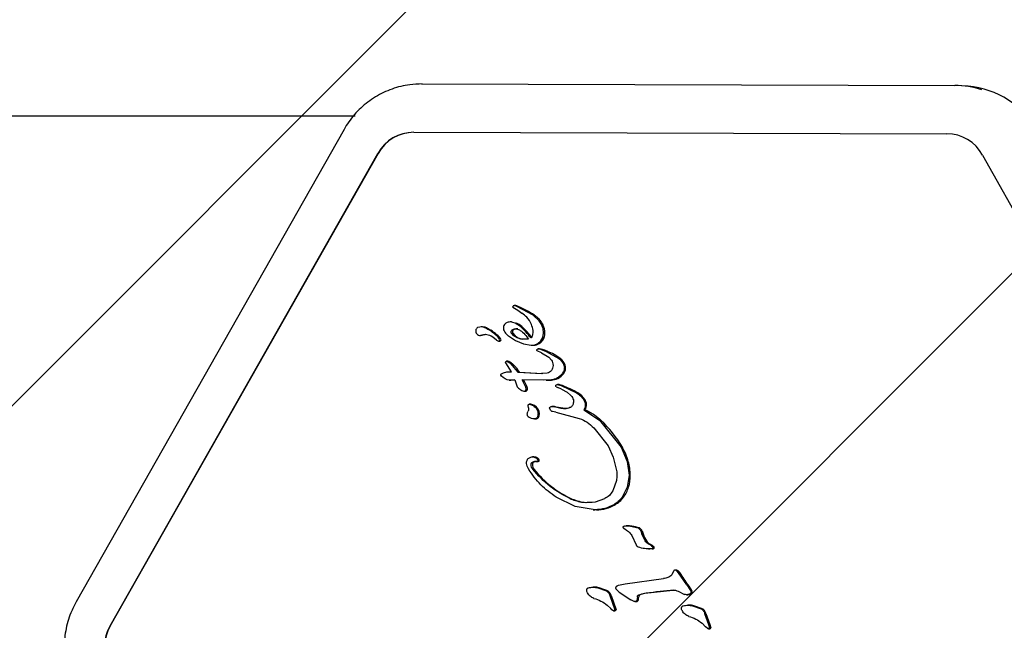
# Model space of a CAD drawing. Units: millimetres. Extents: x 550 to 1511, y 68 to 1865.
# Drawn here: x 1021 to 1029, y 1386 to 1391 of the extents above; entities that cross this region are included whole.
import ezdxf

# ---------------------------------------------------------------- set-up
doc = ezdxf.new("R2010")
doc.units = ezdxf.units.MM
doc.header["$LTSCALE"] = 100

msp = doc.modelspace()

# ---------------------------------------------------------------- hatches: boundary and pattern name
at = {"linetype": 'Continuous'}
h = msp.add_hatch(dxfattribs=at)
h.set_pattern_fill('ANSI31', scale=1.6, style=0)
h.paths.add_polyline_path([(1440.5693, 225.7202), (1440.5693, 1744.7608), (593.5171, 1744.7608), (593.5171, 225.7202)], flags=0)

# ---------------------------------------------------------------- linework, layer by layer
at = {"color": 7, "linetype": 'Continuous', "lineweight": 25}
for p, q in [((1024.3596, 1390.0257), (1028.7751, 1390.0134)), ((1028.8847, 1390.0067), (1028.8307, 1390.0111)), ((1023.8098, 1389.758), (1013.2337, 1389.758)), ((1023.7168, 1389.6498), (1021.4987, 1385.7393)), ((1024.2936, 1389.6258), (1028.7091, 1389.6134)), ((1021.7791, 1385.541), (1023.9973, 1389.4516)), ((1023.9998, 1389.4516), (1021.7816, 1385.541)), ((1029.0045, 1389.4376), (1031.2018, 1385.5147)), ((1025.1173, 1388.1874), (1025.1139, 1388.1836)), ((1025.1149, 1388.1775), (1025.1549, 1388.1526)), ((1025.1391, 1388.1907), (1025.1283, 1388.1907)), ((1025.1487, 1388.1845), (1025.1359, 1388.1895)), ((1025.2838, 1388.1114), (1025.1487, 1388.1845)), ((1025.1549, 1388.1526), (1025.1899, 1388.1291)), ((1025.3334, 1388.0653), (1025.2838, 1388.1114)), ((1024.8635, 1388.0145), (1024.8526, 1388.0145)), ((1025.103, 1388.0556), (1025.0921, 1388.0556)), ((1025.1354, 1388.0455), (1025.0954, 1388.0555)), ((1025.103, 1388.0556), (1025.1062, 1388.0555)), ((1025.1773, 1388.0182), (1025.1354, 1388.0455)), ((1025.3489, 1388.0409), (1025.3334, 1388.0653)), ((1025.3651, 1388.001), (1025.3489, 1388.0409)), ((1024.8567, 1387.9428), (1024.8459, 1387.9428)), ((1024.9062, 1388.002), (1024.8954, 1388.002)), ((1024.9798, 1387.9045), (1024.948, 1387.9295)), ((1025.079, 1387.9394), (1025.1358, 1387.9013)), ((1025.1222, 1387.9401), (1025.1026, 1387.9632)), ((1025.1134, 1387.9632), (1025.133, 1387.9401)), ((1025.1493, 1387.9235), (1025.1222, 1387.9401)), ((1025.133, 1387.9401), (1025.1601, 1387.9235)), ((1025.3472, 1387.8984), (1025.3633, 1387.9277)), ((1025.3633, 1387.9277), (1025.3696, 1387.9626)), ((1025.3696, 1387.9626), (1025.3651, 1388.001)), ((1024.996, 1387.8968), (1025.0068, 1387.8968)), ((1025.1358, 1387.9013), (1025.202, 1387.874)), ((1025.1808, 1387.9134), (1025.1493, 1387.9235)), ((1025.1601, 1387.9235), (1025.1916, 1387.9134)), ((1025.244, 1387.9122), (1025.1808, 1387.9134)), ((1025.202, 1387.874), (1025.2676, 1387.8637)), ((1025.2749, 1387.8634), (1025.2858, 1387.8634)), ((1025.3224, 1387.8768), (1025.3472, 1387.8984)), ((1025.3521, 1387.7989), (1025.3159, 1387.8162)), ((1025.321, 1387.832), (1025.3452, 1387.829)), ((1025.3361, 1387.8322), (1025.3239, 1387.8322)), ((1025.3452, 1387.829), (1025.3915, 1387.8123)), ((1025.3521, 1387.7989), (1025.4122, 1387.7648)), ((1025.3915, 1387.8123), (1025.4968, 1387.7533)), ((1025.4122, 1387.7648), (1025.4339, 1387.7399)), ((1025.1026, 1387.6438), (1025.0567, 1387.7162)), ((1025.0629, 1387.73), (1025.0917, 1387.7153)), ((1025.0738, 1387.73), (1025.0629, 1387.73)), ((1025.0917, 1387.7153), (1025.1575, 1387.6408)), ((1025.0216, 1387.6065), (1025.0147, 1387.6149)), ((1025.0206, 1387.6267), (1025.0364, 1387.6352)), ((1025.0339, 1387.5957), (1025.0216, 1387.6065)), ((1025.0364, 1387.6352), (1025.0642, 1387.6422)), ((1025.0642, 1387.6422), (1025.1026, 1387.6438)), ((1025.1575, 1387.6408), (1025.3535, 1387.629)), ((1025.1683, 1387.6408), (1025.1575, 1387.6408)), ((1025.1683, 1387.6408), (1025.3643, 1387.629)), ((1025.3985, 1387.6318), (1025.3535, 1387.629)), ((1025.0501, 1387.5851), (1025.0339, 1387.5957)), ((1025.0687, 1387.5769), (1025.0501, 1387.5851)), ((1025.088, 1387.5738), (1025.0687, 1387.5769)), ((1025.0849, 1387.5737), (1025.0971, 1387.5737)), ((1025.1323, 1387.5753), (1025.088, 1387.5738)), ((1025.0988, 1387.5738), (1025.0972, 1387.5739)), ((1025.1325, 1387.5749), (1025.0988, 1387.5738)), ((1025.1323, 1387.5753), (1025.1512, 1387.5178)), ((1025.3721, 1387.5729), (1025.1928, 1387.5777)), ((1025.2224, 1387.5145), (1025.1928, 1387.5777)), ((1025.4361, 1387.5758), (1025.3721, 1387.5729)), ((1025.39, 1387.5724), (1025.4009, 1387.5724)), ((1025.4955, 1387.5367), (1025.4845, 1387.5367)), ((1025.492, 1387.5358), (1025.5141, 1387.5288)), ((1025.5141, 1387.5288), (1025.6416, 1387.4697)), ((1025.2088, 1387.4826), (1025.2129, 1387.4826)), ((1025.2129, 1387.4826), (1025.22, 1387.4826)), ((1025.2248, 1387.5001), (1025.2224, 1387.5145)), ((1025.4738, 1387.5192), (1025.4881, 1387.5129)), ((1025.5165, 1387.5004), (1025.4881, 1387.5129)), ((1025.5165, 1387.5004), (1025.5634, 1387.4748)), ((1025.5634, 1387.4748), (1025.5961, 1387.4466)), ((1025.6524, 1387.4697), (1025.6416, 1387.4697)), ((1025.2448, 1387.3447), (1025.2415, 1387.3633)), ((1025.262, 1387.3747), (1025.2511, 1387.3747)), ((1025.2533, 1387.3744), (1025.2837, 1387.3628)), ((1025.262, 1387.3747), (1025.2641, 1387.3744)), ((1025.7254, 1387.3736), (1025.7146, 1387.3736)), ((1025.4264, 1387.3259), (1025.4203, 1387.338)), ((1025.4479, 1387.3557), (1025.4371, 1387.3557)), ((1025.4386, 1387.3556), (1025.4572, 1387.3522)), ((1025.4696, 1387.3083), (1025.4435, 1387.3136)), ((1025.5462, 1387.3384), (1025.4572, 1387.3522)), ((1025.4696, 1387.3083), (1025.6654, 1387.2576)), ((1025.5462, 1387.3384), (1025.557, 1387.3384)), ((1025.7013, 1387.3286), (1025.8336, 1387.2431)), ((1025.7121, 1387.3286), (1025.7013, 1387.3286)), ((1025.2951, 1387.2531), (1025.306, 1387.2531)), ((1025.8336, 1387.2431), (1026.0107, 1387.0177)), ((1025.7857, 1387.1788), (1025.9039, 1387.0291)), ((1025.9039, 1387.0291), (1025.946, 1386.9367)), ((1026.0107, 1387.0177), (1026.0603, 1386.8996)), ((1025.2876, 1386.9382), (1025.2767, 1386.9382)), ((1025.307, 1386.9004), (1025.3109, 1386.9004)), ((1025.3101, 1386.9266), (1025.3215, 1386.9152)), ((1025.3109, 1386.9004), (1025.3179, 1386.9004)), ((1025.946, 1386.9367), (1025.9709, 1386.8381)), ((1026.0603, 1386.8996), (1026.0769, 1386.7877)), ((1026.0769, 1386.7877), (1026.0627, 1386.6872)), ((1025.972, 1386.7421), (1025.9424, 1386.6573)), ((1026.0627, 1386.6872), (1026.0199, 1386.6037)), ((1025.6321, 1386.5264), (1025.4742, 1386.6043)), ((1025.7988, 1386.5675), (1025.8753, 1386.5926)), ((1025.7965, 1386.4996), (1025.6321, 1386.5264)), ((1025.7812, 1386.4994), (1025.7934, 1386.4994)), ((1025.8073, 1386.4996), (1025.7965, 1386.4996)), ((1026.0493, 1386.3351), (1026.0374, 1386.3432)), ((1026.0396, 1386.3669), (1026.0894, 1386.3641)), ((1026.0614, 1386.3671), (1026.0505, 1386.3671)), ((1026.0894, 1386.3641), (1026.1514, 1386.3499)), ((1026.1002, 1386.3641), (1026.0894, 1386.3641)), ((1026.1623, 1386.3499), (1026.1514, 1386.3499)), ((1026.1736, 1386.3255), (1026.1819, 1386.3007)), ((1026.2106, 1386.2431), (1026.1819, 1386.3007)), ((1026.1844, 1386.3255), (1026.1927, 1386.3007)), ((1026.1006, 1386.2879), (1026.1369, 1386.2113)), ((1026.2519, 1386.2105), (1026.2351, 1386.2199)), ((1026.2351, 1386.2199), (1026.246, 1386.2199)), ((1026.2386, 1386.1764), (1026.2495, 1386.1764)), ((1026.2642, 1386.2024), (1026.2519, 1386.2105)), ((1026.2642, 1386.2024), (1026.273, 1386.1928)), ((1026.284, 1386.1929), (1026.2732, 1386.1929)), ((1026.4457, 1385.993), (1026.4309, 1385.9608)), ((1026.4696, 1386.0006), (1026.4588, 1386.0006)), ((1026.4724, 1386.0003), (1026.4616, 1386.0003)), ((1026.4864, 1385.9775), (1026.4735, 1385.9947)), ((1026.5551, 1385.8784), (1026.4864, 1385.9775)), ((1026.4864, 1385.9775), (1026.4972, 1385.9775)), ((1026.0461, 1385.8875), (1026.3624, 1385.9317)), ((1025.7897, 1385.8602), (1025.7788, 1385.8602)), ((1025.818, 1385.8543), (1025.8817, 1385.8324)), ((1025.989, 1385.8755), (1026.0461, 1385.8875)), ((1025.995, 1385.8187), (1026.0931, 1385.7547)), ((1026.1575, 1385.7962), (1026.207, 1385.8091)), ((1026.207, 1385.8091), (1026.4385, 1385.8351)), ((1026.4849, 1385.8265), (1026.5354, 1385.8003)), ((1026.5551, 1385.8784), (1026.5869, 1385.8317)), ((1026.5977, 1385.8317), (1026.5869, 1385.8317)), ((1026.5997, 1385.812), (1026.5889, 1385.812)), ((1025.918, 1385.7916), (1025.9591, 1385.6724)), ((1025.918, 1385.7916), (1025.9289, 1385.7916)), ((1025.9289, 1385.7916), (1025.9699, 1385.6724)), ((1026.1183, 1385.7412), (1026.0931, 1385.7547)), ((1026.1247, 1385.7403), (1026.1355, 1385.7403)), ((1026.1461, 1385.7803), (1026.1418, 1385.7484)), ((1026.1526, 1385.7484), (1026.1418, 1385.7484)), ((1026.5542, 1385.7971), (1026.5651, 1385.7971)), ((1026.5843, 1385.8004), (1026.5734, 1385.8004)), ((1025.8961, 1385.711), (1025.9254, 1385.682)), ((1025.9351, 1385.6721), (1025.9254, 1385.682)), ((1025.9432, 1385.6661), (1025.9351, 1385.6721)), ((1025.9487, 1385.6645), (1025.9525, 1385.6645)), ((1025.9525, 1385.6645), (1025.9596, 1385.6645)), ((1025.9699, 1385.6724), (1025.9591, 1385.6724)), ((1026.5748, 1385.711), (1026.5639, 1385.711)), ((1026.6031, 1385.7051), (1026.6668, 1385.6832)), ((1026.7032, 1385.6424), (1026.7348, 1385.5515)), ((1026.714, 1385.6424), (1026.7032, 1385.6424)), ((1026.714, 1385.6424), (1026.7456, 1385.5515)), ((1026.6812, 1385.5618), (1026.7105, 1385.5328)), ((1026.7202, 1385.5229), (1026.7105, 1385.5328)), ((1026.7284, 1385.5169), (1026.7202, 1385.5229)), ((1026.7338, 1385.5153), (1026.7377, 1385.5153)), ((1026.7348, 1385.5515), (1026.7442, 1385.5232)), ((1026.7377, 1385.5153), (1026.7447, 1385.5153)), ((1026.7551, 1385.5232), (1026.7442, 1385.5232)), ((1026.7456, 1385.5515), (1026.7551, 1385.5232))]:
    msp.add_line(p, q, dxfattribs=at)
at = {"color": 7, "linetype": 'Continuous', "lineweight": 25, "flags": 128}
for points in [[(1026.2695, 1386.1773), (1026.2562, 1386.1765), (1026.2495, 1386.1764)], [(1026.4696, 1386.0006), (1026.4701, 1386.0006), (1026.4724, 1386.0003)]]:
    msp.add_lwpolyline(points, dxfattribs=at)
at = {"color": 7, "linetype": 'Continuous', "lineweight": 25}
for centre, radius, start, end in [((1028.7729, 1389.2968), 0.7166, 71.58132, 89.82819), ((1028.8232, 1389.2831), 0.7262, 28.93388, 85.14526), ((1024.2943, 1389.2854), 0.3403, 90.10526, 150.77575), ((1024.2968, 1389.2854), 0.3403, 90.10526, 150.77575), ((1028.7065, 1389.273), 0.3404, 28.91433, 89.57186), ((1025.1391, 1388.1668), 0.0239, 71.3679, 89.99202), ((1025.102, 1388.0565), 0.1403, 65.79465, 71.37958), ((1024.7305, 1387.2301), 1.0463, 57.37664, 65.79512), ((1024.8414, 1387.9794), 0.0347, 122.56232, 167.78771), ((1024.8527, 1387.9356), 0.0789, 57.22653, 112.25054), ((1024.8634, 1387.9354), 0.0791, 57.27018, 89.95031), ((1025.0691, 1387.8814), 0.1813, 48.98557, 64.82484), ((1024.8306, 1387.6196), 0.5283, 35.08901, 48.98776), ((1024.8415, 1387.6196), 0.5283, 35.08901, 48.98776), ((1025.1908, 1387.9502), 0.1917, 28.23537, 36.88779), ((1025.1822, 1387.9456), 0.2015, 15.94345, 28.21481), ((1024.8461, 1387.9816), 0.0389, 172.3889, 269.7573), ((1024.8858, 1387.8506), 0.1004, 51.74602, 113.41784), ((1024.8966, 1387.8507), 0.1003, 93.11714, 113.454), ((1024.7083, 1387.6509), 0.3978, 44.30888, 61.9469), ((1024.7191, 1387.6509), 0.3978, 44.30888, 61.9469), ((1024.9381, 1387.8752), 0.0766, 29.25248, 44.3469), ((1024.949, 1387.8752), 0.0766, 29.25248, 44.3469), ((1025.2152, 1387.9731), 0.069, 313.75523, 9.71901), ((1025.2912, 1387.9541), 0.0871, 320.18325, 342.28706), ((1025.2448, 1387.969), 0.1358, 342.28431, 357.29368), ((1025.2604, 1387.9681), 0.1202, 357.35382, 15.88648), ((1025.0073, 1387.9396), 0.0446, 231.92165, 248.72043), ((1024.996, 1387.9074), 0.0105, 242.40165, 30.4956), ((1025.0067, 1387.9074), 0.0106, 270.87715, 30.15155), ((1025.2858, 1387.9536), 0.0903, 270.0359, 301.69824), ((1025.2789, 1387.9646), 0.1032, 301.74332, 320.09348), ((1025.1318, 1387.1363), 0.7282, 68.19103, 72.06069), ((1025.2295, 1387.3803), 0.4653, 53.29667, 68.20391), ((1025.0461, 1387.6406), 0.0936, 52.9766, 72.84596), ((1025.4373, 1387.6592), 0.1175, 18.51557, 53.22524), ((1025.4849, 1387.675), 0.0674, 332.65313, 18.62401), ((1025.4328, 1387.7019), 0.126, 302.49582, 332.67628), ((1024.9054, 1387.3996), 0.3473, 19.3235, 30.85657), ((1025.4009, 1387.8916), 0.3192, 270.0008, 278.29353), ((1025.427, 1387.7111), 0.1368, 278.34428, 302.44385), ((1025.4955, 1387.5062), 0.0305, 75.99606, 89.9962), ((1025.4585, 1387.3578), 0.1835, 68.76701, 75.99556), ((1025.1732, 1386.604), 0.9894, 61.03178, 69.17895), ((1025.22, 1387.4963), 0.0137, 270.01598, 294.43919), ((1025.2181, 1387.5), 0.0178, 294.82079, 0.59205), ((1025.1913, 1387.4999), 0.0443, 0.25597, 19.23422), ((1025.5639, 1387.3189), 0.1748, 31.33005, 59.58533), ((1025.2398, 1387.265), 0.1121, 60.77722, 77.50227), ((1025.2556, 1387.2942), 0.0789, 359.73133, 60.40883), ((1025.663, 1387.3675), 0.0627, 321.57045, 5.58085), ((1025.6344, 1387.3631), 0.0917, 6.60411, 30.63816), ((1025.2797, 1387.2937), 0.0548, 327.37267, 0.15496), ((1025.4434, 1387.2706), 0.0852, 73.16174, 85.92529), ((1025.5612, 1387.6587), 0.3204, 253.10094, 269.2544), ((1025.3059, 1387.2768), 0.0237, 270.22167, 327.60757), ((1025.1216, 1386.4931), 1.0416, 30.23686, 46.05442), ((1025.5998, 1386.7711), 0.4885, 15.25962, 30.31468), ((1025.3009, 1386.8744), 0.0243, 123.30115, 179.63933), ((1025.3376, 1386.8739), 0.061, 179.33689, 218.35448), ((1025.2875, 1386.884), 0.0542, 51.87566, 89.93637), ((1025.3087, 1386.8624), 0.0386, 90.05446, 123.06816), ((1025.3179, 1386.9328), 0.0324, 270.0099, 289.28952), ((1025.2805, 1386.8749), 0.0657, 37.84398, 51.94541), ((1025.3257, 1386.91), 0.00836, 290.09078, 38.00334), ((1025.6159, 1386.7749), 0.4719, 1.55418, 15.32803), ((1025.9488, 1387.3574), 0.8403, 218.34822, 246.01478), ((1025.7867, 1386.7789), 0.3011, 342.27087, 1.66496), ((1025.8047, 1386.7724), 0.282, 323.27276, 342.42641), ((1025.7968, 1386.8343), 0.3349, 271.79505, 299.44259), ((1025.8525, 1386.736), 0.2219, 299.39214, 323.40896), ((1026.0614, 1386.1124), 0.2547, 81.22911, 89.99897), ((1026.0721, 1386.0998), 0.2658, 70.16712, 83.92055), ((1026.1459, 1386.3127), 0.0406, 18.3606, 66.2174), ((1026.4002, 1386.3678), 0.218, 197.9257, 214.90176), ((1026.2888, 1386.2901), 0.0822, 214.91189, 238.60142), ((1026.2954, 1386.2886), 0.0847, 234.24099, 247.28972), ((1026.267, 1386.2073), 0.0302, 274.62355, 298.29637), ((1026.1966, 1386.1216), 0.1126, 39.17501, 45.85081), ((1026.2774, 1386.188), 0.00823, 298.86788, 36.46279), ((1026.4703, 1385.9806), 0.0198, 45.31245, 83.97959), ((1026.4292, 1385.9398), 0.0777, 28.9643, 44.88513), ((1027.4288, 1386.5499), 1.0934, 211.56654, 217.88768), ((1025.7897, 1385.727), 0.1332, 72.91222, 89.99387), ((1025.5275, 1384.8737), 1.0259, 69.15939, 72.92213), ((1025.8709, 1385.7765), 0.0599, 14.60444, 68.86728), ((1026.2452, 1385.6027), 0.2083, 97.56637, 111.66841), ((1026.9979, 1379.9087), 5.9518, 95.28874, 97.53134), ((1026.2474, 1385.6274), 0.4056, 30.25016, 38.23891), ((1026.5773, 1385.8257), 0.0263, 285.365, 328.52327), ((1026.5812, 1385.82), 0.0202, 336.58, 35.13083), ((1026.1355, 1385.7624), 0.0221, 270.16911, 320.91268), ((1025.9075, 1385.7976), 0.25, 348.66095, 356.04521), ((1026.1752, 1385.7792), 0.0184, 112.08744, 176.38888), ((1026.5651, 1385.8551), 0.058, 270.00687, 289.27136), ((1025.9595, 1385.6754), 0.0109, 270.41758, 344.18598), ((1026.5748, 1385.5778), 0.1332, 72.91222, 89.99387), ((1026.3126, 1384.7245), 1.0259, 69.1594, 72.92213), ((1026.656, 1385.6273), 0.0599, 14.60444, 68.86729), ((1022.09, 1385.3652), 0.3572, 150.51251, 209.18221), ((1022.0926, 1385.3652), 0.3572, 150.51251, 209.18221), ((1026.7446, 1385.5262), 0.0109, 270.41758, 344.18598)]:
    msp.add_arc(centre, radius, start, end, dxfattribs=at)
for points, knots in [([(1024.3644, 1390.0257), (1024.33, 1390.0246), (1024.2451, 1390.0218), (1024.1125, 1389.9886), (1023.9744, 1389.9234), (1023.8527, 1389.8305), (1023.7686, 1389.7352), (1023.7295, 1389.6707), (1023.7168, 1389.6498)], [0, 0, 0, 0, 0.131675, 0.325337, 0.519058, 0.712848, 0.906881, 1, 1, 1, 1]), ([(1025.2832, 1387.9848), (1025.2791, 1388.0016), (1025.2694, 1388.0418), (1025.2367, 1388.0929), (1025.204, 1388.1182), (1025.1899, 1388.1291)], [0, 0, 0, 0, 0.292503, 0.697067, 1, 1, 1, 1]), ([(1025.2946, 1388.1114), (1025.3007, 1388.1072), (1025.313, 1388.0987), (1025.3298, 1388.0832), (1025.3394, 1388.0713), (1025.3442, 1388.0653)], [0, 0, 0, 0, 0.329106, 0.662099, 1, 1, 1, 1]), ([(1025.1764, 1387.9861), (1025.1896, 1387.9756), (1025.2159, 1387.9546), (1025.2347, 1387.9263), (1025.244, 1387.9122)], [0, 0, 0, 0, 0.500004, 1, 1, 1, 1]), ([(1025.3361, 1387.8319), (1025.3387, 1387.8319), (1025.3455, 1387.832), (1025.352, 1387.8302), (1025.3561, 1387.829)], [0, 0, 0, 0, 0.383483, 1, 1, 1, 1]), ([(1025.1025, 1387.7153), (1025.1104, 1387.709), (1025.126, 1387.6962), (1025.1487, 1387.6715), (1025.1613, 1387.6519), (1025.1683, 1387.6408)], [0, 0, 0, 0, 0.303901, 0.607842, 1, 1, 1, 1]), ([(1025.7121, 1387.3286), (1025.726, 1387.3225), (1025.7536, 1387.3105), (1025.7989, 1387.2831), (1025.8274, 1387.2581), (1025.8445, 1387.2431)], [0, 0, 0, 0, 0.285929, 0.571888, 1, 1, 1, 1]), ([(1025.5964, 1386.5897), (1025.6293, 1386.5782), (1025.6951, 1386.5552), (1025.7642, 1386.5634), (1025.7988, 1386.5675)], [0, 0, 0, 0, 0.49914, 1, 1, 1, 1]), ([(1025.6072, 1386.5897), (1025.6256, 1386.5828), (1025.6619, 1386.5693), (1025.7084, 1386.5601), (1025.7354, 1386.5626), (1025.7433, 1386.5633)], [0, 0, 0, 0, 0.420035, 0.83059, 1, 1, 1, 1]), ([(1026.2627, 1386.2105), (1026.2639, 1386.21), (1026.2663, 1386.2089), (1026.2706, 1386.2063), (1026.2733, 1386.204), (1026.275, 1386.2024)], [0, 0, 0, 0, 0.26794, 0.53586, 1, 1, 1, 1]), ([(1021.4987, 1385.7393), (1021.483, 1385.7088), (1021.4439, 1385.6329), (1021.4071, 1385.4998), (1021.3951, 1385.3453), (1021.4151, 1385.1913), (1021.4545, 1385.0744), (1021.4876, 1385.0118), (1021.4967, 1384.9947)], [0, 0, 0, 0, 0.1321418, 0.3297985, 0.527932, 0.7264105, 0.925077, 1, 1, 1, 1])]:
    msp.add_open_spline(points, degree=3, knots=knots, dxfattribs=at)
for points in [[(1025.1139, 1388.1836), (1025.1136, 1388.1831), (1025.1131, 1388.182), (1025.1132, 1388.1803), (1025.1137, 1388.1787), (1025.1145, 1388.1779), (1025.1149, 1388.1775)], [(1025.1242, 1388.1904), (1025.1229, 1388.1901), (1025.1205, 1388.1895), (1025.1183, 1388.1881), (1025.1173, 1388.1874)], [(1025.1359, 1388.1895), (1025.134, 1388.19), (1025.1301, 1388.191), (1025.1262, 1388.1906), (1025.1242, 1388.1904)], [(1025.0579, 1388.0455), (1025.0533, 1388.0417), (1025.044, 1388.0341), (1025.0366, 1388.0172), (1025.0351, 1387.9987), (1025.0397, 1387.9875), (1025.042, 1387.9819)], [(1025.0954, 1388.0555), (1025.0887, 1388.0553), (1025.0755, 1388.055), (1025.0638, 1388.0486), (1025.0579, 1388.0455)], [(1025.042, 1387.9819), (1025.047, 1387.9737), (1025.057, 1387.9574), (1025.0717, 1387.9454), (1025.079, 1387.9394)], [(1025.1026, 1387.9632), (1025.1019, 1387.9645), (1025.1007, 1387.9671), (1025.1001, 1387.9713), (1025.1004, 1387.9756), (1025.1015, 1387.9783), (1025.102, 1387.9796)], [(1025.102, 1387.9796), (1025.1035, 1387.9822), (1025.1066, 1387.9874), (1025.1115, 1387.991), (1025.1139, 1387.9927)], [(1025.1128, 1387.9796), (1025.1123, 1387.9783), (1025.1112, 1387.9756), (1025.1109, 1387.9713), (1025.1115, 1387.9671), (1025.1128, 1387.9645), (1025.1134, 1387.9632)], [(1025.1247, 1387.9927), (1025.1223, 1387.991), (1025.1174, 1387.9874), (1025.1144, 1387.9822), (1025.1128, 1387.9796)], [(1025.1139, 1387.9927), (1025.1189, 1387.9952), (1025.1289, 1388.0002), (1025.14, 1387.9994), (1025.1456, 1387.999)], [(1025.1564, 1387.999), (1025.1509, 1387.9994), (1025.1398, 1388.0002), (1025.1297, 1387.9952), (1025.1247, 1387.9927)], [(1025.1456, 1387.999), (1025.1511, 1387.9977), (1025.1621, 1387.9952), (1025.1716, 1387.9892), (1025.1764, 1387.9861)], [(1025.2676, 1387.8637), (1025.2773, 1387.8637), (1025.2965, 1387.8637), (1025.3138, 1387.8725), (1025.3224, 1387.8768)], [(1025.3159, 1387.8162), (1025.3156, 1387.8169), (1025.315, 1387.8183), (1025.3146, 1387.8206), (1025.3146, 1387.823), (1025.3151, 1387.8252), (1025.316, 1387.8274), (1025.3173, 1387.8293), (1025.319, 1387.8309), (1025.3203, 1387.8317), (1025.321, 1387.832)], [(1025.0566, 1387.7162), (1025.0563, 1387.7168), (1025.0556, 1387.7182), (1025.0552, 1387.7204), (1025.0554, 1387.7227), (1025.0561, 1387.7249), (1025.0572, 1387.7268), (1025.0588, 1387.7284), (1025.0608, 1387.7295), (1025.0622, 1387.7299), (1025.0629, 1387.73)], [(1025.4339, 1387.7399), (1025.4376, 1387.7331), (1025.445, 1387.7194), (1025.4467, 1387.7038), (1025.4475, 1387.696)], [(1025.4475, 1387.696), (1025.4471, 1387.6884), (1025.4463, 1387.6731), (1025.4382, 1387.6602), (1025.4341, 1387.6538)], [(1025.4968, 1387.7533), (1025.5058, 1387.7455), (1025.5237, 1387.7298), (1025.5332, 1387.7076), (1025.5379, 1387.6965)], [(1025.5379, 1387.6965), (1025.5391, 1387.6922), (1025.5414, 1387.6835), (1025.5416, 1387.6699), (1025.5394, 1387.6564), (1025.5357, 1387.6482), (1025.5339, 1387.6441)], [(1025.0147, 1387.6149), (1025.0145, 1387.6154), (1025.014, 1387.6164), (1025.0138, 1387.618), (1025.0141, 1387.6197), (1025.0146, 1387.6206), (1025.0148, 1387.6211)], [(1025.0148, 1387.6211), (1025.0157, 1387.6222), (1025.0173, 1387.6244), (1025.0195, 1387.626), (1025.0206, 1387.6267)], [(1025.4341, 1387.6538), (1025.4292, 1387.6485), (1025.4193, 1387.6378), (1025.4054, 1387.6338), (1025.3985, 1387.6318)], [(1025.5339, 1387.6441), (1025.5281, 1387.6345), (1025.5165, 1387.6154), (1025.4986, 1387.6022), (1025.4896, 1387.5957)], [(1025.4896, 1387.5957), (1025.4812, 1387.5909), (1025.4644, 1387.5814), (1025.4455, 1387.5776), (1025.4361, 1387.5758)], [(1025.4738, 1387.5192), (1025.4733, 1387.5195), (1025.4722, 1387.52), (1025.471, 1387.5213), (1025.4701, 1387.5229), (1025.4699, 1387.5241), (1025.4698, 1387.5247)], [(1025.47, 1387.5248), (1025.4699, 1387.526), (1025.4698, 1387.5284), (1025.4713, 1387.5318), (1025.4738, 1387.5346), (1025.476, 1387.5354), (1025.4771, 1387.5358)], [(1025.4771, 1387.5358), (1025.4796, 1387.5363), (1025.4846, 1387.5372), (1025.4896, 1387.5363), (1025.492, 1387.5358)], [(1025.1512, 1387.5178), (1025.1588, 1387.5101), (1025.1742, 1387.4947), (1025.1944, 1387.4872), (1025.2045, 1387.4834)], [(1025.2045, 1387.4834), (1025.2053, 1387.4831), (1025.207, 1387.4826), (1025.2097, 1387.4825), (1025.2123, 1387.4828), (1025.214, 1387.4835), (1025.2148, 1387.4838)], [(1025.2148, 1387.4838), (1025.2163, 1387.4846), (1025.2192, 1387.4863), (1025.2225, 1387.4903), (1025.2247, 1387.495), (1025.225, 1387.4984), (1025.2251, 1387.5001)], [(1025.5961, 1387.4466), (1025.6006, 1387.4411), (1025.6098, 1387.4303), (1025.6138, 1387.4165), (1025.6158, 1387.4096)], [(1025.6416, 1387.4697), (1025.6536, 1387.4616), (1025.6774, 1387.4455), (1025.6941, 1387.4217), (1025.7024, 1387.4098)], [(1025.2415, 1387.3633), (1025.2415, 1387.3641), (1025.2414, 1387.3657), (1025.2419, 1387.368), (1025.243, 1387.3702), (1025.2445, 1387.3721), (1025.2464, 1387.3735), (1025.2486, 1387.3744), (1025.2509, 1387.3748), (1025.2525, 1387.3746), (1025.2533, 1387.3744)], [(1025.2837, 1387.3628), (1025.2895, 1387.359), (1025.301, 1387.3513), (1025.3136, 1387.3344), (1025.3221, 1387.3149), (1025.3231, 1387.3009), (1025.3237, 1387.2938)], [(1025.6132, 1387.3736), (1025.6119, 1387.3707), (1025.6092, 1387.3647), (1025.6032, 1387.3572), (1025.5959, 1387.3508), (1025.5902, 1387.3479), (1025.5874, 1387.3465)], [(1025.6158, 1387.4096), (1025.6167, 1387.4035), (1025.6184, 1387.3913), (1025.6149, 1387.3795), (1025.6132, 1387.3736)], [(1025.7146, 1387.3736), (1025.7148, 1387.3696), (1025.7151, 1387.3615), (1025.7127, 1387.3496), (1025.7083, 1387.3383), (1025.7036, 1387.3318), (1025.7013, 1387.3286)], [(1025.7024, 1387.4098), (1025.7054, 1387.4041), (1025.7114, 1387.3927), (1025.7135, 1387.38), (1025.7146, 1387.3736)], [(1025.2347, 1387.2947), (1025.2352, 1387.2987), (1025.2361, 1387.3068), (1025.2395, 1387.3142), (1025.2412, 1387.3179)], [(1025.2458, 1387.2671), (1025.244, 1387.269), (1025.2405, 1387.2726), (1025.2369, 1387.2795), (1025.2347, 1387.2869), (1025.2347, 1387.2921), (1025.2347, 1387.2947)], [(1025.2448, 1387.3447), (1025.2454, 1387.3401), (1025.2466, 1387.3308), (1025.243, 1387.3222), (1025.2412, 1387.3179)], [(1025.3237, 1387.2938), (1025.3233, 1387.2886), (1025.3226, 1387.278), (1025.3176, 1387.2688), (1025.3151, 1387.2641)], [(1025.4203, 1387.338), (1025.4199, 1387.3391), (1025.4193, 1387.3415), (1025.4197, 1387.3451), (1025.4212, 1387.3485), (1025.4229, 1387.3502), (1025.4238, 1387.351)], [(1025.4238, 1387.351), (1025.4261, 1387.3525), (1025.4306, 1387.3554), (1025.4359, 1387.3555), (1025.4386, 1387.3556)], [(1025.4435, 1387.3136), (1025.4418, 1387.3141), (1025.4384, 1387.3152), (1025.4337, 1387.318), (1025.4296, 1387.3215), (1025.4275, 1387.3244), (1025.4264, 1387.3259)], [(1025.5874, 1387.3465), (1025.5807, 1387.3441), (1025.5674, 1387.3392), (1025.5533, 1387.3386), (1025.5462, 1387.3384)], [(1025.2944, 1387.2531), (1025.2859, 1387.254), (1025.2688, 1387.2556), (1025.2535, 1387.2633), (1025.2458, 1387.2671)], [(1025.3151, 1387.2641), (1025.3138, 1387.2625), (1025.3113, 1387.2592), (1025.3062, 1387.2557), (1025.3005, 1387.2534), (1025.2964, 1387.2532), (1025.2944, 1387.2531)], [(1025.6654, 1387.2576), (1025.6877, 1387.248), (1025.7322, 1387.2288), (1025.7679, 1387.1955), (1025.7857, 1387.1788)], [(1025.2286, 1386.8845), (1025.2284, 1386.8875), (1025.2281, 1386.8937), (1025.2297, 1386.9027), (1025.2326, 1386.9114), (1025.2359, 1386.9166), (1025.2375, 1386.9192)], [(1025.2442, 1386.8384), (1025.2403, 1386.8457), (1025.2326, 1386.8601), (1025.2299, 1386.8764), (1025.2286, 1386.8845)], [(1025.2375, 1386.9192), (1025.2403, 1386.9225), (1025.2458, 1386.9292), (1025.2536, 1386.9328), (1025.2574, 1386.9346)], [(1025.2575, 1386.9346), (1025.2619, 1386.9359), (1025.2708, 1386.9386), (1025.2849, 1386.9381), (1025.2985, 1386.9344), (1025.3062, 1386.9292), (1025.3101, 1386.9266)], [(1025.2658, 1386.8746), (1025.266, 1386.8766), (1025.2663, 1386.8806), (1025.2686, 1386.8862), (1025.2721, 1386.8911), (1025.2752, 1386.8935), (1025.2768, 1386.8947)], [(1025.279, 1386.836), (1025.2751, 1386.8419), (1025.2675, 1386.8535), (1025.2664, 1386.8676), (1025.2658, 1386.8746)], [(1025.2768, 1386.8947), (1025.2809, 1386.8969), (1025.289, 1386.9012), (1025.2982, 1386.9008), (1025.3028, 1386.9006)], [(1025.3178, 1386.9022), (1025.3153, 1386.9015), (1025.3104, 1386.9001), (1025.3054, 1386.9005), (1025.3028, 1386.9006)], [(1025.3215, 1386.9152), (1025.3219, 1386.9146), (1025.3226, 1386.9135), (1025.3232, 1386.9116), (1025.3233, 1386.9096), (1025.323, 1386.9077), (1025.3222, 1386.9058), (1025.3211, 1386.9042), (1025.3196, 1386.9029), (1025.3184, 1386.9024), (1025.3178, 1386.9022)], [(1025.4742, 1386.6043), (1025.4292, 1386.6365), (1025.3392, 1386.7008), (1025.2759, 1386.7926), (1025.2442, 1386.8384)], [(1025.5964, 1386.5897), (1025.5363, 1386.6209), (1025.416, 1386.6835), (1025.3246, 1386.7852), (1025.279, 1386.836)], [(1025.9709, 1386.8381), (1025.9736, 1386.8222), (1025.9789, 1386.7902), (1025.9743, 1386.7581), (1025.972, 1386.7421)], [(1025.9424, 1386.6573), (1025.9338, 1386.6437), (1025.9166, 1386.6165), (1025.889, 1386.6006), (1025.8753, 1386.5926)], [(1025.9506, 1386.5427), (1025.9262, 1386.5308), (1025.8773, 1386.5071), (1025.8234, 1386.5021), (1025.7965, 1386.4996)], [(1026.0199, 1386.6037), (1026.0099, 1386.5917), (1025.9899, 1386.5676), (1025.9637, 1386.551), (1025.9506, 1386.5427)], [(1026.0307, 1386.3507), (1026.0303, 1386.3516), (1026.0295, 1386.3532), (1026.0293, 1386.356), (1026.0296, 1386.3588), (1026.0306, 1386.3614), (1026.0323, 1386.3636), (1026.0344, 1386.3654), (1026.0369, 1386.3666), (1026.0387, 1386.3668), (1026.0396, 1386.3669)], [(1026.0374, 1386.3432), (1026.036, 1386.3442), (1026.0334, 1386.3463), (1026.0316, 1386.3493), (1026.0307, 1386.3507)], [(1026.0493, 1386.3351), (1026.0598, 1386.3294), (1026.0807, 1386.3181), (1026.0939, 1386.298), (1026.1006, 1386.2879)], [(1026.1514, 1386.3499), (1026.1539, 1386.3486), (1026.1589, 1386.346), (1026.1652, 1386.3403), (1026.1704, 1386.3334), (1026.1725, 1386.3281), (1026.1736, 1386.3255)], [(1026.2351, 1386.2199), (1026.2305, 1386.2231), (1026.2211, 1386.2295), (1026.2141, 1386.2386), (1026.2106, 1386.2431)], [(1026.1543, 1386.1913), (1026.1522, 1386.1923), (1026.148, 1386.1941), (1026.1429, 1386.1989), (1026.1389, 1386.2046), (1026.1376, 1386.2091), (1026.1369, 1386.2113)], [(1026.2586, 1386.1773), (1026.2409, 1386.1768), (1026.2054, 1386.1758), (1026.1713, 1386.1862), (1026.1543, 1386.1913)], [(1026.2705, 1386.1808), (1026.2686, 1386.1799), (1026.2648, 1386.1781), (1026.2607, 1386.1775), (1026.2586, 1386.1773)], [(1026.2732, 1386.1929), (1026.2735, 1386.1924), (1026.2741, 1386.1914), (1026.2746, 1386.1897), (1026.2748, 1386.1879), (1026.2746, 1386.1862), (1026.2741, 1386.1845), (1026.2732, 1386.183), (1026.272, 1386.1817), (1026.271, 1386.1811), (1026.2705, 1386.1808)], [(1026.4616, 1386.0003), (1026.4601, 1386.0005), (1026.457, 1386.0008), (1026.4525, 1385.9994), (1026.4484, 1385.9969), (1026.4466, 1385.9943), (1026.4457, 1385.993)], [(1026.4735, 1385.9947), (1026.4717, 1385.9961), (1026.4682, 1385.999), (1026.4638, 1385.9999), (1026.4616, 1386.0003)], [(1026.4309, 1385.9608), (1026.4208, 1385.9527), (1026.4006, 1385.9365), (1026.3752, 1385.9333), (1026.3624, 1385.9317)], [(1025.7263, 1385.839), (1025.7269, 1385.8408), (1025.728, 1385.8444), (1025.7313, 1385.849), (1025.7355, 1385.8526), (1025.739, 1385.8539), (1025.7407, 1385.8546)], [(1025.7335, 1385.8119), (1025.7312, 1385.8161), (1025.7265, 1385.8245), (1025.7264, 1385.8342), (1025.7263, 1385.839)], [(1025.7862, 1385.7669), (1025.7754, 1385.772), (1025.7539, 1385.7821), (1025.7403, 1385.802), (1025.7335, 1385.8119)], [(1025.7407, 1385.8546), (1025.7536, 1385.8574), (1025.7794, 1385.863), (1025.8051, 1385.8572), (1025.818, 1385.8543)], [(1025.8817, 1385.8324), (1025.8859, 1385.8304), (1025.8945, 1385.8265), (1025.905, 1385.8169), (1025.9134, 1385.8052), (1025.9165, 1385.7962), (1025.918, 1385.7916)], [(1025.9733, 1385.8404), (1025.9725, 1385.8415), (1025.9709, 1385.8437), (1025.9694, 1385.8475), (1025.9686, 1385.8515), (1025.9686, 1385.8542), (1025.9687, 1385.8556)], [(1025.9687, 1385.8556), (1025.9688, 1385.8566), (1025.9691, 1385.8588), (1025.9702, 1385.8618), (1025.9718, 1385.8647), (1025.9733, 1385.8662), (1025.9741, 1385.867)], [(1025.995, 1385.8187), (1025.9908, 1385.8217), (1025.9823, 1385.8277), (1025.9763, 1385.8361), (1025.9733, 1385.8404)], [(1025.9741, 1385.867), (1025.9763, 1385.8689), (1025.9808, 1385.8726), (1025.9863, 1385.8746), (1025.989, 1385.8755)], [(1026.4385, 1385.8351), (1026.4465, 1385.8353), (1026.4625, 1385.8356), (1026.4774, 1385.8295), (1026.4849, 1385.8265)], [(1026.5889, 1385.812), (1026.588, 1385.8106), (1026.5861, 1385.8079), (1026.5823, 1385.8046), (1026.5781, 1385.8019), (1026.575, 1385.8009), (1026.5734, 1385.8004)], [(1026.5869, 1385.8317), (1026.5878, 1385.8302), (1026.5895, 1385.8272), (1026.5907, 1385.8221), (1026.5906, 1385.8169), (1026.5895, 1385.8136), (1026.5889, 1385.812)], [(1025.7862, 1385.7669), (1025.806, 1385.7608), (1025.8457, 1385.7484), (1025.8793, 1385.7235), (1025.8961, 1385.711)], [(1026.1418, 1385.7484), (1026.1403, 1385.7468), (1026.1372, 1385.7437), (1026.1312, 1385.7409), (1026.1247, 1385.7398), (1026.1204, 1385.7408), (1026.1183, 1385.7412)], [(1026.1461, 1385.7803), (1026.1463, 1385.7821), (1026.1469, 1385.7855), (1026.1494, 1385.7901), (1026.1529, 1385.7939), (1026.156, 1385.7954), (1026.1575, 1385.7962)], [(1026.5734, 1385.8004), (1026.5671, 1385.7988), (1026.5544, 1385.7955), (1026.5418, 1385.7987), (1026.5354, 1385.8003)], [(1025.9591, 1385.6724), (1025.9588, 1385.6716), (1025.9583, 1385.6701), (1025.9568, 1385.668), (1025.9549, 1385.6664), (1025.9527, 1385.6652), (1025.9503, 1385.6646), (1025.9479, 1385.6645), (1025.9454, 1385.6649), (1025.944, 1385.6657), (1025.9432, 1385.6661)], [(1026.5114, 1385.6898), (1026.512, 1385.6916), (1026.5131, 1385.6952), (1026.5164, 1385.6998), (1026.5207, 1385.7034), (1026.5241, 1385.7047), (1026.5258, 1385.7054)], [(1026.5186, 1385.6627), (1026.5163, 1385.6669), (1026.5116, 1385.6753), (1026.5115, 1385.685), (1026.5114, 1385.6898)], [(1026.5713, 1385.6177), (1026.5605, 1385.6228), (1026.539, 1385.6329), (1026.5254, 1385.6528), (1026.5186, 1385.6627)], [(1026.5258, 1385.7054), (1026.5387, 1385.7082), (1026.5645, 1385.7138), (1026.5902, 1385.708), (1026.6031, 1385.7051)], [(1026.6668, 1385.6832), (1026.6711, 1385.6812), (1026.6796, 1385.6773), (1026.6902, 1385.6677), (1026.6986, 1385.656), (1026.7016, 1385.647), (1026.7032, 1385.6424)], [(1026.5713, 1385.6177), (1026.5911, 1385.6116), (1026.6308, 1385.5992), (1026.6644, 1385.5743), (1026.6812, 1385.5618)], [(1026.7442, 1385.5232), (1026.744, 1385.5224), (1026.7434, 1385.5209), (1026.7419, 1385.5188), (1026.74, 1385.5172), (1026.7379, 1385.516), (1026.7355, 1385.5154), (1026.733, 1385.5153), (1026.7306, 1385.5157), (1026.7291, 1385.5165), (1026.7284, 1385.5169)]]:
    msp.add_open_spline(points, degree=3, dxfattribs=at)

doc.saveas('drawing.dxf')
